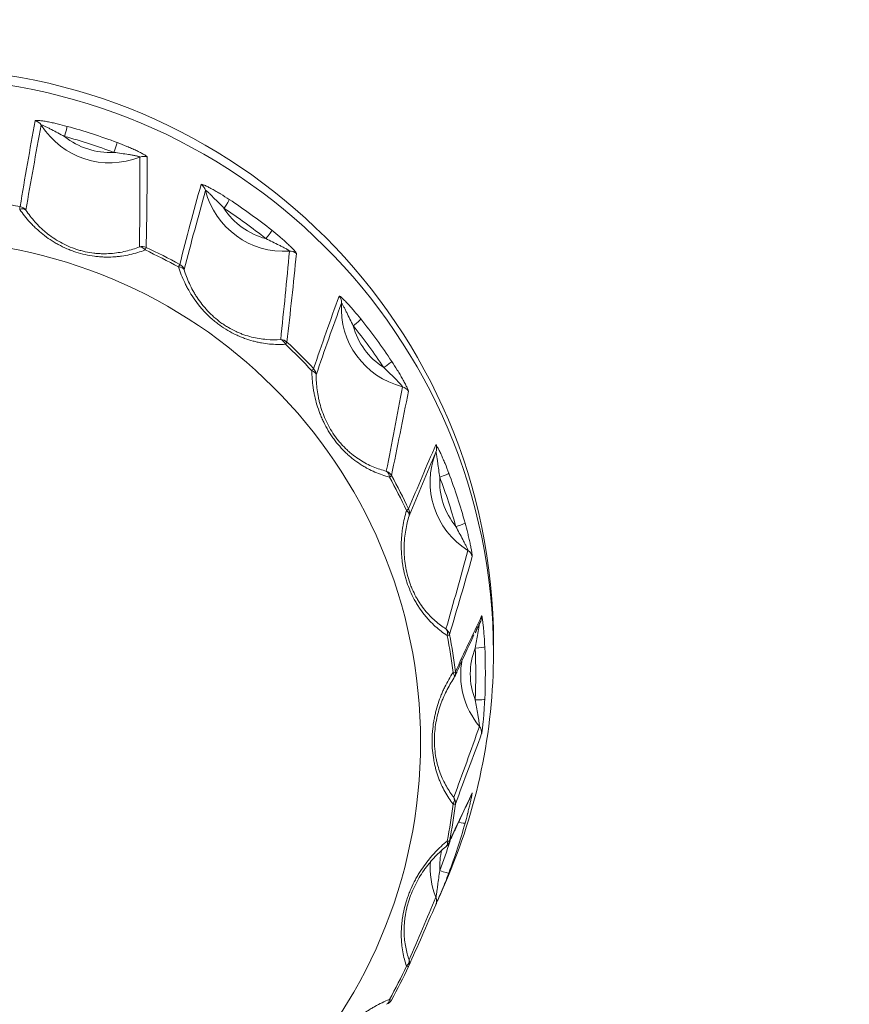
# Model space of a CAD drawing. Units: millimetres. Extents: x -150 to 368, y 59 to 282.
# Drawn here: x 131 to 135, y 128 to 133 of the extents above; entities that cross this region are included whole.
import ezdxf

# ---------------------------------------------------------------- set-up
doc = ezdxf.new("R2010")
doc.units = ezdxf.units.MM
doc.layers.add('1', color=7, linetype='Continuous', true_color=0xffffff)

msp = doc.modelspace()

# ---------------------------------------------------------------- linework, layer by layer
at = {"layer": '1', "color": 80, "linetype": 'Continuous', "lineweight": 18}
for p, q in [((133.06416, 129.39604), (133.06472, 129.39719)), ((132.93192, 129.12848), (132.93287, 129.1292)), ((132.88951, 128.85109), (132.92945, 128.94249))]:
    msp.add_line(p, q, dxfattribs=at)
for centre, start, end in [((132.93144, 130.03187), 326.26951, 335.17887), ((132.90132, 129.16798), 309.13402, 334.84758), ((132.60469, 128.35566), 291.77245, 330.91793)]:
    msp.add_arc(centre, 0.05, start, end, dxfattribs=at)
for centre, major_axis, start_param, end_param in [((130.1796, 130.18623), (3, 0), 0, 3.1342295), ((130.17879, 130.13537), (-3, 0), 3.1415928, 6.2831853), ((131.18309, 133.10139), (-0.42034, 0), 0.5608753, 1.9523988), ((132.08909, 132.64152), (-0.42034, 0), 0.2467161, 1.6382395), ((132.80809, 131.92525), (-0.42034, 0), 6.2157421, 7.6072656), ((130.17879, 130.03063), (-2.95803, 0), 3.7236172, 3.8162051), ((133.26972, 131.02271), (-0.42034, 0), 5.9015828, 7.2931063), ((130.17879, 130.03063), (-2.95803, 0), 3.409458, 3.5020459), ((130.1796, 130.20257), (3, 0), 6.2598197, 6.2804365), ((130.17879, 130.03063), (-2.95803, 0), 3.0952987, 3.1878866), ((130.1796, 130.18623), (3, 0), 6.2586416, 6.2831853), ((130.17879, 130.13537), (-3, 0), 2.7310258, 3.1415928), ((133.42879, 130.02222), (-0.42034, 0), 6.0907848, 6.9789471), ((130.17879, 129.6945), (-2.82336, 0), 2.9497918, 3.0192342), ((130.17879, 130.03063), (-2.95803, 0), 2.7811394, 2.8737273), ((133.26972, 129.02174), (-0.42034, 0), 6.2074765, 6.6647878), ((130.17879, 129.6945), (-2.82336, 0), 2.6356326, 2.7050749)]:
    msp.add_ellipse(centre, major_axis=major_axis, ratio=0.996195, start_param=start_param, end_param=end_param, dxfattribs=at)
at = {"layer": '1', "color": 51, "linetype": 'Continuous', "lineweight": 13}
for centre, major_axis, ratio, start_param, end_param in [((130.78484, 132.85233), (0.04918, -0.00904), 0.992773, 0.742048, 1.541263), ((130.94847, 132.82447), (-0.01319, -0.04823), 0.023068, 1.486627, 3.0225167), ((130.17879, 130.03063), (-2.95803, 0), 0.996195, 4.3519358, 4.4445237), ((131.18309, 133.1056), (0.37037, 0), 0.996195, 4.0263541, 4.7701054), ((130.17879, 130.02643), (2.90806, 0), 0.996195, 1.2103431, 1.302931), ((131.20445, 132.74161), (0.01758, 0.04681), 0.03074, 4.6307048, 6.1665945), ((131.35824, 132.66673), (0.05, -0.00028), 0.992178, 1.1584383, 1.9576533), ((131.63302, 132.52725), (0.04821, -0.01327), 0.99349, 0.5143059, 1.3135209), ((131.7774, 132.4508), (-0.02741, -0.04182), 0.047911, 1.4978423, 3.033732), ((130.17879, 130.03063), (-2.95803, 0), 0.996195, 4.0377765, 4.1303644), ((130.17879, 129.6945), (-2.82336, 0), 0.996195, 4.5205882, 4.5900305), ((130.70747, 132.40682), (-0.0095, -0.04909), 0.016614, 2.3430755, 3.021012), ((130.70747, 132.40682), (-0.04141, -0.02802), 0.560459, 3.2481777, 4.1863714), ((130.70747, 132.40682), (0.04934, -0.00812), 0.992735, 0.8215795, 1.5410745), ((132.08909, 132.64573), (0.37037, 0), 0.996195, 3.7121948, 4.4559461), ((130.17879, 130.02643), (2.90806, 0), 0.996195, 0.8961839, 0.9887717), ((131.99515, 132.29319), (0.03116, 0.03911), 0.054437, 4.6441708, 6.1800606), ((131.35134, 132.19842), (-0.04999, 0.00115), 0.992262, 4.2989407, 5.0184358), ((131.35134, 132.19842), (0.01825, -0.04655), 0.594796, 2.0555825, 2.9937762), ((131.35134, 132.19842), (-0.02107, -0.04534), 0.036848, 2.3496303, 3.0275668), ((130.17879, 129.6945), (-2.82336, 0), 0.996195, 4.2064289, 4.2758713), ((130.17879, 129.6918), (2.81121, 0), 0.996195, 1.0648363, 1.1342786), ((132.12078, 132.17422), (0.04975, -0.00501), 0.992358, 0.9385902, 1.7378053), ((131.5229, 132.11133), (-0.02416, -0.04377), 0.04224, 2.3523713, 3.0303078), ((131.5229, 132.11133), (-0.04779, -0.0147), 0.550665, 3.218598, 4.1567917), ((131.5229, 132.11133), (0.04844, -0.01238), 0.993396, 0.5940126, 1.3135076), ((132.33885, 131.95698), (0.04704, -0.01695), 0.994402, 0.2770104, 1.0762254), ((132.44984, 131.84024), (-0.03899, -0.0313), 0.068064, 1.5162057, 3.0520954), ((130.17879, 130.02643), (2.90806, 0), 0.996195, 0.5820246, 0.6746125), ((132.80809, 131.92946), (0.37037, 0), 0.996195, 3.3980355, 4.1417868), ((132.07061, 131.71491), (0.00326, -0.04989), 0.615978, 2.0481249, 2.9863186), ((132.07061, 131.71491), (-0.04966, 0.00581), 0.992497, 4.0777216, 4.7972166), ((132.07061, 131.71491), (-0.03404, -0.03663), 0.059452, 2.3648626, 3.042799), ((130.17879, 129.6918), (2.81121, 0), 0.996195, 0.750677, 0.8201193), ((130.17879, 129.6945), (-2.82336, 0), 0.996195, 3.8922696, 3.961712), ((132.60804, 131.62331), (0.04172, 0.02756), 0.072806, 4.6643321, 6.2002218), ((132.20676, 131.57928), (-0.0365, -0.03418), 0.063731, 2.3691413, 3.0470778), ((132.20676, 131.57928), (-0.05, -0.00015), 0.547243, 3.186343, 4.1245367), ((132.20676, 131.57928), (0.04733, -0.01612), 0.994264, 0.3576681, 1.0771632), ((132.69323, 131.47108), (0.04908, -0.00956), 0.992844, 0.7159206, 1.5151356), ((132.83324, 131.19734), (0.04591, -0.01981), 0.995419, 0.0243624, 0.8235774), ((132.60469, 131.03366), (-0.01236, -0.04845), 0.637139, 2.0513503, 2.989544), ((132.60469, 131.03366), (-0.04894, 0.01025), 0.993027, 3.853115, 4.57261), ((132.89997, 131.05255), (-0.04676, -0.01769), 0.081555, 1.539949, 3.0758387), ((132.60469, 131.03366), (-0.0437, -0.0243), 0.076236, 2.3863739, 3.0643103), ((130.17879, 129.6918), (2.81121, 0), 0.996195, 0.4365177, 0.5059601), ((130.17879, 129.6945), (-2.82336, 0), 0.996195, 3.5781104, 3.6475527), ((133.26972, 131.02691), (0.37037, 0), 0.996195, 3.0838763, 3.8276276), ((130.17879, 130.02643), (2.90806, 0), 0.996195, 0.2678653, 0.3604532), ((132.69211, 130.86274), (-0.04528, -0.02121), 0.078983, 2.3917775, 3.0697139), ((132.69211, 130.86274), (-0.04788, 0.0144), 0.550527, 3.1540603, 4.0922539), ((132.69211, 130.86274), (0.04621, -0.0191), 0.995253, 0.1071539, 0.8266489), ((132.98314, 130.79754), (0.0482, 0.01328), 0.084048, 4.6892372, 6.2251269), ((133.01955, 130.62612), (0.04808, -0.01373), 0.993588, 0.4872988, 1.2865138), ((133.06779, 130.32268), (0.04514, -0.0215), 0.996442, 0.0001835, 0.5466048), ((132.90132, 130.22133), (-0.02707, -0.04204), 0.656206, 2.0656316, 3.0038252), ((132.90132, 130.22133), (-0.04792, 0.01428), 0.993798, 3.6218224, 4.3413174), ((132.90132, 130.22133), (-0.04908, -0.00957), 0.085558, 2.4120735, 3.0900099), ((130.17879, 129.6918), (2.81121, 0), 0.996195, 0.1223585, 0.1918008), ((130.17879, 129.6945), (-2.82336, 0), 0.996195, 3.2639511, 3.3333935), ((133.42879, 130.02643), (0.37037, 0), 0.996195, 2.769717, 3.5134683), ((133.08373, 130.16485), (-0.04995, -0.00232), 0.087062, 1.5667476, 3.1026373), ((130.17879, 130.02643), (2.90806, 0), 0.996195, 6.2368914, 6.3294792), ((132.93144, 130.03187), (-0.04962, -0.00613), 0.086504, 2.4180717, 3.0960082), ((132.93144, 130.03187), (0.04538, -0.02099), 0.996267, 0.000009, 0.5537571), ((132.93144, 130.03187), (-0.04158, 0.02776), 0.560196, 3.1243986, 4.0625923), ((133.08373, 129.89672), (0.04995, -0.00232), 0.087062, 4.7164377, 6.2523274), ((133.06779, 129.72207), (0.0469, -0.01733), 0.994517, 0.2485619, 1.0477769), ((132.93144, 129.35744), (-0.03921, -0.03103), 0.671314, 2.090126, 3.0283196), ((132.93144, 129.35744), (-0.04677, 0.01768), 0.994737, 3.3793854, 4.0988804), ((133.01955, 129.41862), (0.04518, -0.02143), 0.997371, 6.2829093, 6.5142267), ((130.17879, 129.6918), (2.81121, 0), 0.996195, 6.0913845, 6.1608269), ((132.93144, 129.35744), (-0.04962, 0.00613), 0.086504, 2.4394275, 3.1173639), ((132.98314, 129.26403), (-0.0482, 0.01328), 0.084048, 1.9111123, 3.1298379), ((130.17879, 130.02643), (2.90806, 0), 0.996195, 5.9227321, 5.9787997), ((132.90132, 129.16798), (-0.03156, 0.03878), 0.575304, 3.1416074, 4.0380904), ((132.90132, 129.16798), (-0.04908, 0.00957), 0.085558, 2.4454258, 3.1233622), ((132.90132, 129.16798), (0.04526, -0.02125), 0.997205, 6.2831688, 6.5287614), ((133.26972, 129.02594), (0.37037, 0), 0.996195, 2.9018098, 3.199309), ((132.89997, 129.00902), (0.04676, -0.01769), 0.081555, 4.7432363, 6.279126), ((132.83324, 128.84741), (0.04579, -0.02007), 0.99554, 6.2768113, 7.0760263), ((130.17879, 129.6918), (2.81121, 0), 0.996195, 5.7772252, 5.8466676), ((132.69211, 128.52657), (-0.04723, -0.01642), 0.680983, 2.1225715, 3.0607652), ((132.69211, 128.52657), (-0.04528, 0.02121), 0.078983, 2.4657218, 3.1436582), ((132.69211, 128.52657), (-0.04574, 0.02018), 0.99575, 3.1192316, 3.8387266), ((132.60469, 128.35566), (-0.01855, 0.04643), 0.594371, 3.1416022, 4.0210514), ((132.60469, 128.35566), (-0.0437, 0.0243), 0.076236, 2.4711254, 3.1490618)]:
    msp.add_ellipse(centre, major_axis=major_axis, ratio=ratio, start_param=start_param, end_param=end_param, dxfattribs=at)
at = {"layer": '1', "color": 80, "linetype": 'Continuous', "lineweight": 18}
msp.add_ellipse((130.17879, 129.67262), major_axis=(2.6209, 0), ratio=0.996195, dxfattribs=at)
at = {"layer": '1', "color": 51, "linetype": 'Continuous', "lineweight": 13}
for points, knots in [([(222.85379, 131.00701), (222.85378, 131.00701), (185.15563, 131.007), (185.15563, 131.00701), (185.15563, 131.00702), (185.15564, 134.3439), (185.15563, 134.3439), (185.15562, 134.3439), (185.00577, 134.34391), (185.00577, 134.34389), (185.00577, 134.34388), (185.00577, 124.2306), (185.00577, 124.23059), (185.00577, 124.17568), (184.96081, 124.13108), (184.90569, 124.13108), (184.90568, 124.13108), (133.4248, 124.13108), (133.42478, 124.13108), (131.7491, 124.13108), (131.74908, 124.13108), (94.37031, 124.13108), (94.3703, 124.13108), (94.31518, 124.13108), (94.27021, 124.17568), (94.27021, 124.23059), (94.27021, 124.2306), (94.27022, 134.3439), (94.27021, 134.3439), (94.2702, 134.3439), (94.12036, 134.34391), (94.12036, 134.34389), (94.12036, 134.34388), (94.12037, 126.53353), (94.12036, 126.53353), (94.12035, 126.53353), (75.30466, 126.53353), (75.30464, 126.53353), (56.5082, 126.53354), (56.5082, 126.53353), (56.50821, 126.53352), (56.50819, 126.3841), (56.50821, 126.3841), (56.50822, 126.3841), (75.30464, 126.3841), (75.30466, 126.3841), (94.12036, 126.38411), (94.12036, 126.3841)], [0, 0, 0, 0, 0.0588235, 0.0588235, 0.0588235, 0.1176471, 0.1176471, 0.1176471, 0.1764706, 0.1764706, 0.1764706, 0.2352941, 0.2352941, 0.2352941, 0.2941176, 0.2941176, 0.2941176, 0.3529412, 0.3529412, 0.4117647, 0.4117647, 0.4705882, 0.4705882, 0.4705882, 0.5294118, 0.5294118, 0.5294118, 0.5882353, 0.5882353, 0.5882353, 0.6470588, 0.6470588, 0.6470588, 0.7058824, 0.7058824, 0.7058824, 0.7647059, 0.7647059, 0.8235294, 0.8235294, 0.8235294, 0.8823529, 0.8823529, 0.8823529, 0.9411765, 0.9411765, 1, 1, 1, 1]), ([(130.9617, 132.87232), (130.9443, 132.87708), (130.92697, 132.88155), (130.90122, 132.88766), (130.89269, 132.88959), (130.87998, 132.8923), (130.87575, 132.89317), (130.86735, 132.89485), (130.86315, 132.89565), (130.85082, 132.89792), (130.84293, 132.89923), (130.82802, 132.90136), (130.82123, 132.90215), (130.81236, 132.90285), (130.8096, 132.903), (130.80477, 132.9031), (130.80268, 132.90306), (130.7992, 132.90278), (130.79781, 132.90253), (130.7959, 132.90184), (130.79537, 132.9014), (130.79527, 132.90086)], [0, 0, 0, 0, 0.25, 0.25, 0.375, 0.375, 0.4375, 0.4375, 0.5, 0.5, 0.625, 0.625, 0.75, 0.75, 0.8125, 0.8125, 0.875, 0.875, 0.9375, 0.9375, 1, 1, 1, 1]), ([(130.82715, 132.87866), (130.82718, 132.87887), (130.82735, 132.879), (130.82797, 132.87911), (130.82842, 132.87909), (130.83013, 132.87881), (130.83174, 132.87834), (130.83551, 132.87702), (130.83765, 132.87618), (130.84228, 132.87424), (130.84475, 132.87315), (130.84982, 132.87084), (130.85243, 132.86961), (130.85776, 132.86703), (130.8605, 132.86569), (130.86876, 132.86157), (130.87432, 132.85872), (130.89109, 132.85001), (130.90242, 132.84399), (130.92531, 132.83196), (130.93685, 132.82596), (130.94847, 132.82011)], [0, 0, 0, 0, 0.03125, 0.03125, 0.0625, 0.0625, 0.125, 0.125, 0.1875, 0.1875, 0.25, 0.25, 0.3125, 0.3125, 0.375, 0.375, 0.5, 0.5, 0.75, 0.75, 1, 1, 1, 1]), ([(131.37853, 132.71207), (131.37853, 132.71264), (131.37812, 132.71338), (131.37655, 132.71518), (131.37538, 132.71625), (131.3723, 132.71866), (131.37043, 132.71998), (131.36611, 132.72283), (131.36363, 132.72437), (131.35552, 132.72918), (131.34929, 132.7326), (131.33901, 132.73793), (131.33542, 132.73975), (131.32811, 132.74335), (131.32438, 132.74516), (131.31296, 132.75057), (131.30506, 132.75416), (131.28881, 132.76132), (131.28059, 132.76483), (131.25578, 132.77512), (131.239, 132.78169), (131.22208, 132.78804)], [0, 0, 0, 0, 0.0625, 0.0625, 0.125, 0.125, 0.1875, 0.1875, 0.25, 0.25, 0.375, 0.375, 0.4375, 0.4375, 0.5, 0.5, 0.625, 0.625, 0.75, 0.75, 1, 1, 1, 1]), ([(131.20445, 132.73726), (131.21727, 132.73518), (131.23009, 132.73329), (131.25563, 132.72961), (131.26836, 132.72784), (131.28725, 132.72501), (131.29351, 132.72403), (131.30282, 132.72248), (131.30591, 132.72194), (131.31194, 132.72084), (131.31488, 132.72028), (131.32059, 132.71912), (131.32333, 132.71853), (131.32842, 132.71732), (131.33081, 132.7167), (131.3339, 132.71578), (131.33484, 132.71547), (131.33651, 132.71487), (131.33725, 132.71457), (131.33844, 132.71401), (131.33889, 132.71374), (131.3395, 132.71323), (131.33965, 132.71299), (131.33963, 132.71278)], [0, 0, 0, 0, 0.25, 0.25, 0.5, 0.5, 0.625, 0.625, 0.6875, 0.6875, 0.75, 0.75, 0.8125, 0.8125, 0.875, 0.875, 0.90625, 0.90625, 0.9375, 0.9375, 0.96875, 0.96875, 1, 1, 1, 1]), ([(131.80486, 132.49223), (131.7898, 132.50211), (131.77472, 132.5117), (131.75222, 132.52541), (131.74475, 132.52987), (131.73359, 132.53634), (131.72987, 132.53847), (131.72248, 132.54264), (131.71878, 132.54469), (131.70789, 132.55062), (131.7009, 132.55427), (131.68767, 132.56085), (131.68161, 132.56367), (131.67366, 132.56702), (131.67119, 132.56799), (131.66683, 132.56955), (131.66494, 132.57013), (131.66177, 132.5709), (131.66049, 132.57107), (131.65871, 132.57097), (131.65818, 132.5707), (131.65804, 132.57019)], [0, 0, 0, 0, 0.25, 0.25, 0.375, 0.375, 0.4375, 0.4375, 0.5, 0.5, 0.625, 0.625, 0.75, 0.75, 0.8125, 0.8125, 0.875, 0.875, 0.9375, 0.9375, 1, 1, 1, 1]), ([(131.68148, 132.53926), (131.68152, 132.53946), (131.68168, 132.53954), (131.68222, 132.53947), (131.6826, 132.53932), (131.68401, 132.53855), (131.68532, 132.53762), (131.68836, 132.53522), (131.69007, 132.53377), (131.69376, 132.53052), (131.69573, 132.52873), (131.69974, 132.52498), (131.7018, 132.52301), (131.70601, 132.51894), (131.70817, 132.51682), (131.71467, 132.51037), (131.71902, 132.50596), (131.73218, 132.49252), (131.74105, 132.48332), (131.75904, 132.46484), (131.76816, 132.45557), (131.7774, 132.44644)], [0, 0, 0, 0, 0.03125, 0.03125, 0.0625, 0.0625, 0.125, 0.125, 0.1875, 0.1875, 0.25, 0.25, 0.3125, 0.3125, 0.375, 0.375, 0.5, 0.5, 0.75, 0.75, 1, 1, 1, 1]), ([(131.36733, 132.22971), (131.34203, 132.22), (131.31557, 132.21189), (131.27368, 132.20262), (131.25934, 132.20002), (131.23719, 132.19695), (131.22971, 132.19607), (131.21467, 132.19462), (131.20709, 132.19405), (131.18417, 132.19283), (131.16866, 132.19265), (131.14498, 132.19345), (131.13702, 132.19389), (131.12095, 132.19516), (131.11283, 132.19599), (131.07206, 132.20111), (131.03969, 132.20823), (130.99956, 132.22119), (130.99153, 132.22399), (130.97572, 132.22994), (130.95236, 132.23936), (130.93, 132.25026), (130.90826, 132.26207), (130.90113, 132.26616), (130.88705, 132.27465), (130.88013, 132.27904), (130.85995, 132.29246), (130.84716, 132.3018), (130.82275, 132.32118), (130.81113, 132.33122), (130.79448, 132.34676), (130.78906, 132.35202), (130.77848, 132.36269), (130.77331, 132.3681), (130.74827, 132.39535), (130.73054, 132.41785), (130.71468, 132.44097)], [0, 0, 0, 0, 0.125, 0.125, 0.1875, 0.1875, 0.21875, 0.21875, 0.25, 0.25, 0.3125, 0.3125, 0.34375, 0.34375, 0.375, 0.375, 0.5, 0.5, 0.53125, 0.53125, 0.5625, 0.625, 0.625, 0.65625, 0.65625, 0.6875, 0.6875, 0.75, 0.75, 0.8125, 0.8125, 0.84375, 0.84375, 0.875, 0.875, 1, 1, 1, 1]), ([(130.74697, 132.43716), (130.76089, 132.41634), (130.77643, 132.39604), (130.8028, 132.36648), (130.8121, 132.35677), (130.82696, 132.34247), (130.83207, 132.33773), (130.84257, 132.3284), (130.84795, 132.32382), (130.86445, 132.31033), (130.87598, 132.30168), (130.90019, 132.28515), (130.91288, 132.27727), (130.95298, 132.25496), (130.98113, 132.24259), (131.01827, 132.23055), (131.02579, 132.22832), (131.04074, 132.22429), (131.06317, 132.21884), (131.08555, 132.21513), (131.1079, 132.21252), (131.11538, 132.21183), (131.13013, 132.21082), (131.13742, 132.21049), (131.15903, 132.21002), (131.17311, 132.21038), (131.20072, 132.21225), (131.21424, 132.21378), (131.2408, 132.21787), (131.2537, 132.22042), (131.29125, 132.22936), (131.31486, 132.23702), (131.33736, 132.24606)], [0, 0, 0, 0, 0.125, 0.125, 0.1875, 0.1875, 0.21875, 0.21875, 0.25, 0.25, 0.3125, 0.3125, 0.375, 0.375, 0.5, 0.5, 0.53125, 0.53125, 0.5625, 0.625, 0.625, 0.65625, 0.65625, 0.6875, 0.6875, 0.75, 0.75, 0.8125, 0.8125, 0.875, 0.875, 1, 1, 1, 1]), ([(131.99515, 132.28884), (132.00669, 132.28292), (132.0183, 132.27717), (132.0415, 132.26581), (132.05308, 132.26019), (132.07027, 132.25167), (132.07596, 132.24881), (132.08441, 132.24445), (132.08722, 132.24299), (132.09268, 132.24008), (132.09534, 132.23863), (132.1005, 132.23575), (132.10297, 132.23434), (132.10754, 132.23161), (132.10969, 132.23027), (132.11244, 132.22843), (132.11328, 132.22784), (132.11476, 132.22674), (132.11541, 132.22622), (132.11645, 132.22531), (132.11684, 132.2249), (132.11734, 132.22422), (132.11745, 132.22394), (132.11741, 132.22374)], [0, 0, 0, 0, 0.25, 0.25, 0.5, 0.5, 0.625, 0.625, 0.6875, 0.6875, 0.75, 0.75, 0.8125, 0.8125, 0.875, 0.875, 0.90625, 0.90625, 0.9375, 0.9375, 0.96875, 0.96875, 1, 1, 1, 1]), ([(132.15419, 132.21109), (132.15425, 132.21165), (132.15397, 132.2125), (132.1528, 132.21473), (132.15189, 132.21612), (132.14948, 132.2194), (132.14801, 132.22125), (132.14457, 132.22533), (132.1426, 132.22757), (132.13609, 132.23469), (132.13107, 132.23988), (132.12274, 132.24815), (132.11983, 132.25099), (132.11389, 132.25669), (132.11084, 132.25956), (132.10152, 132.26824), (132.09505, 132.27411), (132.0817, 132.28594), (132.07492, 132.29181), (132.05442, 132.30925), (132.04048, 132.32067), (132.02636, 132.33192)], [0, 0, 0, 0, 0.0625, 0.0625, 0.125, 0.125, 0.1875, 0.1875, 0.25, 0.25, 0.375, 0.375, 0.4375, 0.4375, 0.5, 0.5, 0.625, 0.625, 0.75, 0.75, 1, 1, 1, 1]), ([(132.09641, 131.73962), (132.0699, 131.73808), (132.04274, 131.73843), (132.00075, 131.74239), (131.98654, 131.74429), (131.96485, 131.74814), (131.95756, 131.74959), (131.94301, 131.75282), (131.93572, 131.75459), (131.91383, 131.76044), (131.89919, 131.76502), (131.87714, 131.77303), (131.86977, 131.77589), (131.85502, 131.78203), (131.8476, 131.7853), (131.81068, 131.80268), (131.78222, 131.8194), (131.74807, 131.84408), (131.74129, 131.84922), (131.72808, 131.85975), (131.70872, 131.87591), (131.69071, 131.89317), (131.67356, 131.91112), (131.66798, 131.91722), (131.6571, 131.92965), (131.65181, 131.93596), (131.63655, 131.95497), (131.62712, 131.96782), (131.60954, 131.99383), (131.6014, 132.00698), (131.59007, 132.02694), (131.58643, 132.03362), (131.57945, 132.04707), (131.5761, 132.05383), (131.56012, 132.08754), (131.54971, 132.11448), (131.54123, 132.14144)], [0, 0, 0, 0, 0.125, 0.125, 0.1875, 0.1875, 0.21875, 0.21875, 0.25, 0.25, 0.3125, 0.3125, 0.34375, 0.34375, 0.375, 0.375, 0.5, 0.5, 0.53125, 0.53125, 0.5625, 0.625, 0.625, 0.65625, 0.65625, 0.6875, 0.6875, 0.75, 0.75, 0.8125, 0.8125, 0.84375, 0.84375, 0.875, 0.875, 1, 1, 1, 1]), ([(131.56993, 132.12801), (131.57725, 132.10385), (131.58625, 132.07967), (131.60288, 132.04332), (131.60894, 132.03119), (131.61896, 132.01297), (131.62246, 132.00687), (131.62976, 131.99473), (131.63355, 131.98871), (131.64535, 131.97075), (131.65379, 131.95895), (131.67199, 131.93573), (131.68175, 131.9243), (131.71329, 131.89069), (131.73634, 131.87024), (131.76793, 131.84736), (131.77438, 131.84293), (131.78733, 131.83449), (131.8069, 131.82242), (131.82691, 131.81202), (131.8472, 131.80267), (131.85404, 131.79973), (131.86762, 131.79424), (131.87438, 131.7917), (131.89456, 131.78464), (131.90789, 131.78067), (131.93436, 131.77401), (131.94749, 131.77133), (131.97358, 131.76712), (131.98641, 131.76561), (132.02417, 131.76267), (132.04848, 131.76277), (132.07214, 131.76452)], [0, 0, 0, 0, 0.125, 0.125, 0.1875, 0.1875, 0.21875, 0.21875, 0.25, 0.25, 0.3125, 0.3125, 0.375, 0.375, 0.5, 0.5, 0.53125, 0.53125, 0.5625, 0.625, 0.625, 0.65625, 0.65625, 0.6875, 0.6875, 0.75, 0.75, 0.8125, 0.8125, 0.875, 0.875, 1, 1, 1, 1]), ([(132.48886, 131.87118), (132.47759, 131.88521), (132.46625, 131.89897), (132.4492, 131.91892), (132.44352, 131.92545), (132.435, 131.93504), (132.43216, 131.93819), (132.4265, 131.94442), (132.42366, 131.94751), (132.41528, 131.95647), (132.40988, 131.96208), (132.39961, 131.97237), (132.39488, 131.97689), (132.38864, 131.98248), (132.38669, 131.98415), (132.38323, 131.98694), (132.38172, 131.98806), (132.37917, 131.98973), (132.37813, 131.99027), (132.37664, 131.99068), (132.37618, 131.99057), (132.37601, 131.99011)], [0, 0, 0, 0, 0.25, 0.25, 0.375, 0.375, 0.4375, 0.4375, 0.5, 0.5, 0.625, 0.625, 0.75, 0.75, 0.8125, 0.8125, 0.875, 0.875, 0.9375, 0.9375, 1, 1, 1, 1]), ([(132.38871, 131.95347), (132.38877, 131.95366), (132.3889, 131.95369), (132.3893, 131.95347), (132.38957, 131.95322), (132.39055, 131.95207), (132.39143, 131.9508), (132.39344, 131.9476), (132.39456, 131.94571), (132.39695, 131.9415), (132.39822, 131.93919), (132.40078, 131.93441), (132.4021, 131.93191), (132.40477, 131.92675), (132.40613, 131.92407), (132.41023, 131.91596), (132.41296, 131.91042), (132.42121, 131.89361), (132.42676, 131.88213), (132.4381, 131.85902), (132.44388, 131.84741), (132.44984, 131.83588)], [0, 0, 0, 0, 0.03125, 0.03125, 0.0625, 0.0625, 0.125, 0.125, 0.1875, 0.1875, 0.25, 0.25, 0.3125, 0.3125, 0.375, 0.375, 0.5, 0.5, 0.75, 0.75, 1, 1, 1, 1]), ([(132.73649, 131.49585), (132.73659, 131.49639), (132.73647, 131.4973), (132.73581, 131.49982), (132.73526, 131.50144), (132.73376, 131.50533), (132.73282, 131.50757), (132.73062, 131.51253), (132.72933, 131.51528), (132.72508, 131.5241), (132.72175, 131.53061), (132.71619, 131.54107), (132.71424, 131.54468), (132.71024, 131.55195), (132.70819, 131.55562), (132.70187, 131.56677), (132.69746, 131.57435), (132.68832, 131.58973), (132.68365, 131.59741), (132.66946, 131.62032), (132.65972, 131.63548), (132.64978, 131.65052)], [0, 0, 0, 0, 0.0625, 0.0625, 0.125, 0.125, 0.1875, 0.1875, 0.25, 0.25, 0.375, 0.375, 0.4375, 0.4375, 0.5, 0.5, 0.625, 0.625, 0.75, 0.75, 1, 1, 1, 1]), ([(132.63778, 131.04907), (132.61265, 131.05568), (132.58746, 131.06428), (132.54947, 131.08087), (132.53678, 131.08702), (132.51767, 131.0973), (132.5113, 131.10091), (132.49866, 131.10842), (132.49238, 131.11234), (132.47365, 131.12459), (132.46131, 131.13343), (132.44305, 131.1478), (132.437, 131.15278), (132.425, 131.16314), (132.41902, 131.16853), (132.38956, 131.19638), (132.36779, 131.22102), (132.34297, 131.255), (132.33811, 131.26199), (132.32878, 131.27607), (132.31532, 131.29741), (132.30343, 131.31939), (132.29253, 131.34177), (132.28906, 131.34929), (132.28244, 131.36448), (132.2793, 131.37212), (132.27046, 131.39494), (132.26531, 131.41009), (132.25629, 131.44029), (132.25242, 131.45534), (132.24751, 131.47786), (132.24601, 131.48535), (132.24331, 131.50032), (132.2421, 131.5078), (132.23675, 131.54488), (132.23469, 131.57379), (132.23442, 131.60213)], [0, 0, 0, 0, 0.125, 0.125, 0.1875, 0.1875, 0.21875, 0.21875, 0.25, 0.25, 0.3125, 0.3125, 0.34375, 0.34375, 0.375, 0.375, 0.5, 0.5, 0.53125, 0.53125, 0.5625, 0.625, 0.625, 0.65625, 0.65625, 0.6875, 0.6875, 0.75, 0.75, 0.8125, 0.8125, 0.84375, 0.84375, 0.875, 0.875, 1, 1, 1, 1]), ([(132.25671, 131.58065), (132.25673, 131.55533), (132.2583, 131.52949), (132.26356, 131.48969), (132.2658, 131.47625), (132.27, 131.45578), (132.27154, 131.44889), (132.27492, 131.43506), (132.27675, 131.42815), (132.28268, 131.4074), (132.28723, 131.39355), (132.29763, 131.36581), (132.3035, 131.35192), (132.3234, 131.31019), (132.33909, 131.28363), (132.36204, 131.25214), (132.36679, 131.24594), (132.37646, 131.23394), (132.39126, 131.21644), (132.40695, 131.20041), (132.42318, 131.1853), (132.42871, 131.1804), (132.4398, 131.17103), (132.44536, 131.16655), (132.46214, 131.15365), (132.47342, 131.1458), (132.49615, 131.13138), (132.5076, 131.12481), (132.53067, 131.11285), (132.54218, 131.1075), (132.57646, 131.09319), (132.59909, 131.08588), (132.62159, 131.08035)], [0, 0, 0, 0, 0.125, 0.125, 0.1875, 0.1875, 0.21875, 0.21875, 0.25, 0.25, 0.3125, 0.3125, 0.375, 0.375, 0.5, 0.5, 0.53125, 0.53125, 0.5625, 0.625, 0.625, 0.65625, 0.65625, 0.6875, 0.6875, 0.75, 0.75, 0.8125, 0.8125, 0.875, 0.875, 1, 1, 1, 1]), ([(132.60804, 131.61895), (132.61719, 131.60977), (132.62645, 131.60073), (132.64502, 131.58278), (132.65434, 131.57387), (132.66814, 131.56045), (132.67271, 131.55597), (132.67947, 131.54922), (132.68171, 131.54695), (132.68607, 131.5425), (132.6882, 131.54029), (132.6923, 131.53595), (132.69425, 131.53384), (132.69787, 131.52982), (132.69955, 131.52788), (132.7017, 131.52526), (132.70235, 131.52444), (132.7035, 131.52293), (132.704, 131.52223), (132.70478, 131.52102), (132.70507, 131.52051), (132.70543, 131.5197), (132.70549, 131.51939), (132.70544, 131.5192)], [0, 0, 0, 0, 0.25, 0.25, 0.5, 0.5, 0.625, 0.625, 0.6875, 0.6875, 0.75, 0.75, 0.8125, 0.8125, 0.875, 0.875, 0.90625, 0.90625, 0.9375, 0.9375, 0.96875, 0.96875, 1, 1, 1, 1]), ([(132.94673, 131.06996), (132.94037, 131.08677), (132.93386, 131.10335), (132.92394, 131.12755), (132.9206, 131.13551), (132.91556, 131.14723), (132.91388, 131.1511), (132.9105, 131.15876), (132.90879, 131.16256), (132.90375, 131.17364), (132.90047, 131.18063), (132.89416, 131.19353), (132.89122, 131.19926), (132.8873, 131.20645), (132.88606, 131.20863), (132.88385, 131.21231), (132.88287, 131.21382), (132.88119, 131.21616), (132.88048, 131.21698), (132.87944, 131.21779), (132.87908, 131.2178), (132.87891, 131.2174)], [0, 0, 0, 0, 0.25, 0.25, 0.375, 0.375, 0.4375, 0.4375, 0.5, 0.5, 0.625, 0.625, 0.75, 0.75, 0.8125, 0.8125, 0.875, 0.875, 0.9375, 0.9375, 1, 1, 1, 1]), ([(132.87962, 131.17865), (132.87969, 131.17881), (132.87978, 131.17881), (132.88001, 131.17849), (132.88014, 131.17817), (132.88059, 131.1768), (132.88096, 131.17533), (132.88174, 131.17169), (132.88216, 131.16956), (132.88301, 131.16483), (132.88345, 131.16226), (132.88432, 131.15693), (132.88476, 131.15416), (132.88563, 131.14844), (132.88607, 131.14548), (132.88736, 131.13651), (132.88821, 131.13041), (132.89074, 131.1119), (132.89242, 131.09928), (132.89599, 131.07382), (132.89788, 131.06099), (132.89997, 131.04819)], [0, 0, 0, 0, 0.03125, 0.03125, 0.0625, 0.0625, 0.125, 0.125, 0.1875, 0.1875, 0.25, 0.25, 0.3125, 0.3125, 0.375, 0.375, 0.5, 0.5, 0.75, 0.75, 1, 1, 1, 1]), ([(94.12036, 126.3841), (94.12036, 126.38409), (94.12036, 124.2306), (94.12036, 124.23059), (94.12036, 124.09333), (94.23249, 123.98179), (94.3703, 123.98179), (94.37031, 123.98179), (117.36455, 123.9818), (117.36455, 123.98179), (117.36455, 123.98178), (117.36454, 77.23931), (117.36455, 77.23931), (117.36456, 77.23931), (117.51454, 77.2393), (117.51454, 77.23931), (117.51454, 77.23932), (117.51453, 123.98179), (117.51454, 123.98179), (117.51455, 123.98179), (131.74908, 123.98179), (131.7491, 123.98179), (133.42478, 123.98179), (133.4248, 123.98179), (161.84211, 123.9818), (161.84211, 123.98179), (161.84211, 123.98178), (161.8421, 77.23931), (161.84211, 77.23931), (161.84212, 77.23931), (161.9921, 77.2393), (161.9921, 77.23931), (161.9921, 77.23932), (161.99209, 123.98179), (161.9921, 123.98179), (161.99211, 123.98179), (184.90568, 123.98179), (184.90569, 123.98179), (185.04347, 123.98179), (185.15563, 124.09333), (185.15563, 124.23059), (185.15563, 124.2306), (185.15562, 130.85759), (185.15563, 130.85759), (185.15564, 130.85759), (222.85378, 130.85758), (222.85378, 130.85759), (222.85378, 130.8576), (222.85378, 131.00697), (222.85378, 131.007)], [0, 0, 0, 0, 0.0588242, 0.0588242, 0.0588242, 0.1176484, 0.1176484, 0.1176484, 0.1764725, 0.1764725, 0.1764725, 0.2352967, 0.2352967, 0.2352967, 0.2941209, 0.2941209, 0.2941209, 0.3529451, 0.3529451, 0.3529451, 0.4117693, 0.4117693, 0.4705935, 0.4705935, 0.5294176, 0.5294176, 0.5294176, 0.5882418, 0.5882418, 0.5882418, 0.647066, 0.647066, 0.647066, 0.7058902, 0.7058902, 0.7058902, 0.7647144, 0.7647144, 0.7647144, 0.8235385, 0.8235385, 0.8235385, 0.8823627, 0.8823627, 0.8823627, 0.9411869, 0.9411869, 0.9411869, 1, 1, 1, 1]), ([(132.93845, 130.22566), (132.91716, 130.23959), (132.89639, 130.25545), (132.86614, 130.2828), (132.8562, 130.29252), (132.84155, 130.30813), (132.83672, 130.31351), (132.82723, 130.32451), (132.82257, 130.33015), (132.80883, 130.34753), (132.80001, 130.35971), (132.78732, 130.37896), (132.78318, 130.38555), (132.77511, 130.39907), (132.77115, 130.40603), (132.75203, 130.44155), (132.73908, 130.47167), (132.72602, 130.51163), (132.72356, 130.51976), (132.71903, 130.53603), (132.71279, 130.56048), (132.70818, 130.58507), (132.70459, 130.60973), (132.70357, 130.61797), (132.70186, 130.63447), (132.70117, 130.64272), (132.69962, 130.66717), (132.69925, 130.68319), (132.69967, 130.71475), (132.70046, 130.73028), (132.70245, 130.75326), (132.70324, 130.76087), (132.70508, 130.77598), (132.70613, 130.78348), (132.71194, 130.82049), (132.71841, 130.8487), (132.72639, 130.87582)], [0, 0, 0, 0, 0.125, 0.125, 0.1875, 0.1875, 0.21875, 0.21875, 0.25, 0.25, 0.3125, 0.3125, 0.34375, 0.34375, 0.375, 0.375, 0.5, 0.5, 0.53125, 0.53125, 0.5625, 0.625, 0.625, 0.65625, 0.65625, 0.6875, 0.6875, 0.75, 0.75, 0.8125, 0.8125, 0.84375, 0.84375, 0.875, 0.875, 1, 1, 1, 1]), ([(133.06842, 130.63636), (133.06856, 130.63686), (133.06861, 130.63778), (133.06852, 130.64042), (133.06839, 130.64215), (133.06794, 130.64635), (133.06763, 130.64878), (133.06686, 130.65421), (133.0664, 130.65724), (133.06481, 130.66698), (133.06351, 130.67422), (133.06126, 130.68591), (133.06046, 130.68996), (133.0588, 130.69812), (133.05793, 130.70225), (133.05525, 130.71482), (133.05333, 130.7234), (133.04928, 130.74086), (133.04718, 130.74961), (133.04069, 130.77578), (133.03612, 130.7932), (133.03133, 130.81057)], [0, 0, 0, 0, 0.0625, 0.0625, 0.125, 0.125, 0.1875, 0.1875, 0.25, 0.25, 0.375, 0.375, 0.4375, 0.4375, 0.5, 0.5, 0.625, 0.625, 0.75, 0.75, 1, 1, 1, 1]), ([(132.98314, 130.79319), (132.98899, 130.78164), (132.995, 130.77019), (133.00714, 130.74739), (133.01327, 130.73604), (133.02233, 130.71902), (133.02533, 130.71335), (133.02974, 130.70483), (133.0312, 130.70198), (133.03404, 130.69639), (133.03541, 130.69363), (133.03805, 130.68823), (133.03931, 130.68561), (133.04161, 130.68065), (133.04267, 130.67828), (133.04401, 130.67511), (133.04441, 130.67412), (133.0451, 130.67232), (133.0454, 130.67149), (133.04586, 130.67009), (133.04602, 130.66951), (133.04619, 130.66862), (133.0462, 130.66829), (133.04613, 130.66812)], [0, 0, 0, 0, 0.25, 0.25, 0.5, 0.5, 0.625, 0.625, 0.6875, 0.6875, 0.75, 0.75, 0.8125, 0.8125, 0.875, 0.875, 0.90625, 0.90625, 0.9375, 0.9375, 0.96875, 0.96875, 1, 1, 1, 1]), ([(133.13365, 130.167), (133.13282, 130.18495), (133.13179, 130.20271), (133.12996, 130.22877), (133.1293, 130.23736), (133.12823, 130.25005), (133.12786, 130.25425), (133.12709, 130.26256), (133.1267, 130.26669), (133.12548, 130.27876), (133.12464, 130.28639), (133.12291, 130.30056), (133.12206, 130.30689), (133.12083, 130.3149), (133.12043, 130.31733), (133.11967, 130.32148), (133.11932, 130.32321), (133.11867, 130.32591), (133.11838, 130.32688), (133.11787, 130.32794), (133.11766, 130.32804), (133.11749, 130.32769)], [0, 0, 0, 0, 0.25, 0.25, 0.375, 0.375, 0.4375, 0.4375, 0.5, 0.5, 0.625, 0.625, 0.75, 0.75, 0.8125, 0.8125, 0.875, 0.875, 0.9375, 0.9375, 1, 1, 1, 1]), ([(133.10615, 130.29062), (133.10622, 130.29076), (133.10627, 130.29074), (133.10629, 130.29038), (133.10628, 130.29004), (133.10616, 130.28862), (133.10597, 130.28712), (133.10545, 130.28344), (133.10512, 130.28129), (133.10436, 130.27655), (133.10394, 130.27398), (133.10303, 130.26866), (133.10254, 130.26589), (133.10153, 130.26019), (133.10099, 130.25725), (133.09936, 130.24833), (133.09823, 130.24228), (133.0948, 130.22391), (133.09244, 130.2114), (133.0879, 130.18609), (133.08572, 130.17331), (133.08373, 130.16049)], [0, 0, 0, 0, 0.03125, 0.03125, 0.0625, 0.0625, 0.125, 0.125, 0.1875, 0.1875, 0.25, 0.25, 0.3125, 0.3125, 0.375, 0.375, 0.5, 0.5, 0.75, 0.75, 1, 1, 1, 1]), ([(132.96898, 129.34999), (132.95361, 129.36971), (132.93931, 129.3911), (132.91975, 129.42631), (132.91354, 129.43858), (132.90478, 129.45789), (132.90195, 129.46447), (132.89655, 129.47782), (132.89396, 129.48461), (132.88657, 129.50532), (132.88212, 129.51959), (132.87625, 129.54177), (132.87443, 129.5493), (132.87107, 129.56463), (132.86953, 129.57245), (132.86262, 129.61207), (132.85976, 129.64469), (132.85973, 129.68672), (132.85991, 129.69521), (132.86061, 129.71209), (132.86221, 129.73727), (132.86533, 129.76209), (132.86941, 129.78667), (132.87094, 129.79483), (132.8743, 129.81107), (132.87613, 129.81914), (132.88202, 129.8429), (132.88647, 129.85828), (132.89629, 129.88822), (132.90166, 129.90279), (132.91035, 129.92408), (132.91335, 129.93109), (132.91956, 129.94493), (132.92277, 129.95176), (132.93916, 129.98526), (132.95354, 130.01019), (132.96898, 130.03362)], [0, 0, 0, 0, 0.125, 0.125, 0.1875, 0.1875, 0.21875, 0.21875, 0.25, 0.25, 0.3125, 0.3125, 0.34375, 0.34375, 0.375, 0.375, 0.5, 0.5, 0.53125, 0.53125, 0.5625, 0.625, 0.625, 0.65625, 0.65625, 0.6875, 0.6875, 0.75, 0.75, 0.8125, 0.8125, 0.84375, 0.84375, 0.875, 0.875, 1, 1, 1, 1]), ([(133.08373, 129.89236), (133.08572, 129.87958), (133.08789, 129.86684), (133.0924, 129.84141), (133.09474, 129.82873), (133.09818, 129.80973), (133.09931, 129.80341), (133.10095, 129.79393), (133.10148, 129.79077), (133.10251, 129.78457), (133.103, 129.78152), (133.10393, 129.77555), (133.10435, 129.77267), (133.10511, 129.76723), (133.10545, 129.76463), (133.10584, 129.76119), (133.10595, 129.76013), (133.10613, 129.75818), (133.1062, 129.7573), (133.10628, 129.75582), (133.10629, 129.75521), (133.10627, 129.75429), (133.10622, 129.75397), (133.10615, 129.75382)], [0, 0, 0, 0, 0.25, 0.25, 0.5, 0.5, 0.625, 0.625, 0.6875, 0.6875, 0.75, 0.75, 0.8125, 0.8125, 0.875, 0.875, 0.90625, 0.90625, 0.9375, 0.9375, 0.96875, 0.96875, 1, 1, 1, 1]), ([(133.11749, 129.71675), (133.11766, 129.7172), (133.11787, 129.71808), (133.11837, 129.72066), (133.11866, 129.72236), (133.11931, 129.72653), (133.11966, 129.72895), (133.12041, 129.73439), (133.12081, 129.73743), (133.12204, 129.74723), (133.12289, 129.75453), (133.12417, 129.76638), (133.1246, 129.77049), (133.12544, 129.77877), (133.12585, 129.78299), (133.12705, 129.79579), (133.12782, 129.80455), (133.12927, 129.82242), (133.12994, 129.83139), (133.13179, 129.8583), (133.13281, 129.87627), (133.13365, 129.89426)], [0, 0, 0, 0, 0.0625, 0.0625, 0.125, 0.125, 0.1875, 0.1875, 0.25, 0.25, 0.375, 0.375, 0.4375, 0.4375, 0.5, 0.5, 0.625, 0.625, 0.75, 0.75, 1, 1, 1, 1]), ([(133.04456, 129.30058), (133.04469, 129.30109), (133.04482, 129.30161), (133.0471, 129.31057), (133.04918, 129.31893), (133.05218, 129.33131), (133.05317, 129.33541), (133.05509, 129.34354), (133.05604, 129.34759), (133.05877, 129.35942), (133.06044, 129.36692), (133.06347, 129.38088), (133.06478, 129.38714), (133.06637, 129.39509), (133.06685, 129.39751), (133.06762, 129.40165), (133.06793, 129.40339), (133.06838, 129.40612), (133.06852, 129.40712), (133.06861, 129.40825), (133.06856, 129.40839), (133.06842, 129.40809)], [0, 0, 0, 0, 0.0100447, 0.0100447, 0.1750372, 0.1750372, 0.2575335, 0.2575335, 0.3400298, 0.3400298, 0.5050223, 0.5050223, 0.6700149, 0.6700149, 0.7525112, 0.7525112, 0.8350074, 0.8350074, 0.9175037, 0.9175037, 1, 1, 1, 1]), ([(132.72639, 128.50779), (132.71845, 128.53118), (132.71201, 128.55584), (132.70505, 128.59524), (132.70319, 128.60878), (132.70117, 128.62979), (132.70063, 128.6369), (132.69983, 128.65123), (132.69957, 128.65847), (132.69924, 128.6804), (132.69961, 128.69531), (132.70113, 128.71818), (132.7018, 128.72589), (132.70349, 128.74148), (132.70451, 128.74939), (132.7105, 128.78916), (132.718, 128.82104), (132.73101, 128.86102), (132.73381, 128.86905), (132.73969, 128.88488), (132.74895, 128.90835), (132.7595, 128.93101), (132.77086, 128.95316), (132.77478, 128.96046), (132.78288, 128.97489), (132.78706, 128.98201), (132.79981, 129.00283), (132.80865, 129.01611), (132.8269, 129.04163), (132.83633, 129.05385), (132.85087, 129.07148), (132.85579, 129.07724), (132.86575, 129.08853), (132.8708, 129.09406), (132.89618, 129.12097), (132.91706, 129.14033), (132.93845, 129.15795)], [0, 0, 0, 0, 0.125, 0.125, 0.1875, 0.1875, 0.21875, 0.21875, 0.25, 0.25, 0.3125, 0.3125, 0.34375, 0.34375, 0.375, 0.375, 0.5, 0.5, 0.53125, 0.53125, 0.5625, 0.625, 0.625, 0.65625, 0.65625, 0.6875, 0.6875, 0.75, 0.75, 0.8125, 0.8125, 0.84375, 0.84375, 0.875, 0.875, 1, 1, 1, 1]), ([(132.89997, 129.00466), (132.89789, 128.99189), (132.89601, 128.9791), (132.89245, 128.95353), (132.89078, 128.94074), (132.88825, 128.9216), (132.88741, 128.91523), (132.88611, 128.9057), (132.88567, 128.90253), (132.88479, 128.8963), (132.88435, 128.89324), (132.88346, 128.88727), (132.88303, 128.88439), (132.88217, 128.87896), (132.88175, 128.87638), (132.88116, 128.87297), (132.88097, 128.87192), (132.88061, 128.87), (132.88044, 128.86914), (132.88014, 128.86769), (132.88001, 128.8671), (132.87978, 128.86622), (132.87969, 128.86592), (132.87962, 128.8658)], [0, 0, 0, 0, 0.25, 0.25, 0.5, 0.5, 0.625, 0.625, 0.6875, 0.6875, 0.75, 0.75, 0.8125, 0.8125, 0.875, 0.875, 0.90625, 0.90625, 0.9375, 0.9375, 0.96875, 0.96875, 1, 1, 1, 1]), ([(132.23442, 127.78148), (132.23469, 127.80608), (132.23674, 127.83144), (132.24307, 127.87094), (132.24572, 127.88435), (132.25065, 127.9049), (132.25245, 127.91181), (132.25634, 127.92566), (132.25844, 127.9326), (132.2652, 127.95352), (132.27034, 127.96756), (132.27911, 127.98881), (132.28221, 127.99592), (132.28878, 128.01021), (132.29226, 128.01741), (132.31055, 128.05334), (132.32769, 128.08134), (132.35246, 128.11536), (132.35761, 128.12213), (132.36808, 128.13538), (132.38411, 128.15486), (132.40105, 128.17319), (132.41857, 128.19078), (132.42451, 128.19652), (132.43656, 128.20777), (132.44268, 128.21327), (132.46104, 128.22918), (132.47339, 128.23912), (132.4983, 128.25782), (132.51085, 128.26658), (132.52983, 128.27893), (132.53618, 128.28291), (132.54893, 128.29061), (132.55533, 128.29433), (132.5872, 128.31221), (132.61254, 128.32428), (132.63778, 128.33454)], [0, 0, 0, 0, 0.125, 0.125, 0.1875, 0.1875, 0.21875, 0.21875, 0.25, 0.25, 0.3125, 0.3125, 0.34375, 0.34375, 0.375, 0.375, 0.5, 0.5, 0.53125, 0.53125, 0.5625, 0.625, 0.625, 0.65625, 0.65625, 0.6875, 0.6875, 0.75, 0.75, 0.8125, 0.8125, 0.84375, 0.84375, 0.875, 0.875, 1, 1, 1, 1])]:
    msp.add_open_spline(points, degree=3, knots=knots, dxfattribs=at)
for points in [[(130.71699, 132.45554), (130.7418, 132.6044), (130.76773, 132.75289), (130.79527, 132.90086)], [(130.82715, 132.87866), (130.79889, 132.73228), (130.77233, 132.58499), (130.74697, 132.43716)], [(131.33736, 132.24606), (131.33962, 132.40137), (131.34058, 132.55694), (131.33963, 132.71278)], [(131.37853, 132.71207), (131.37795, 132.55537), (131.37577, 132.39919), (131.37246, 132.24338)], [(131.54712, 132.15472), (131.583, 132.29401), (131.61984, 132.43259), (131.65804, 132.57019)], [(131.68148, 132.53926), (131.64307, 132.4034), (131.60601, 132.26615), (131.56993, 132.12801)], [(132.07214, 131.76452), (132.08858, 131.91688), (132.10387, 132.06989), (132.11741, 132.22374)], [(132.15419, 132.21109), (132.13892, 132.05689), (132.12229, 131.90368), (132.10469, 131.75116)], [(132.2433, 131.61308), (132.28675, 131.73985), (132.33089, 131.86566), (132.37601, 131.99011)], [(132.38871, 131.95347), (132.34393, 131.83074), (132.29999, 131.70627), (132.25671, 131.58065)], [(132.62159, 131.08035), (132.6506, 131.22554), (132.67871, 131.3717), (132.70544, 131.5192)], [(132.73649, 131.49585), (132.70802, 131.34855), (132.67856, 131.20261), (132.6484, 131.05763)], [(132.73739, 130.88364), (132.78415, 130.99617), (132.83127, 131.10758), (132.87891, 131.2174)], [(132.87962, 131.17865), (132.83284, 131.07036), (132.78633, 130.96016), (132.74009, 130.84867)], [(132.93191, 130.26053), (132.97066, 130.39502), (133.00885, 130.53072), (133.04613, 130.66812)], [(133.06842, 130.63636), (133.02954, 130.49969), (132.99014, 130.36462), (132.95037, 130.23066)], [(132.98103, 130.03779), (133.02652, 130.13577), (133.07201, 130.23257), (133.11749, 130.32769)], [(132.97275, 129.3853), (133.01743, 129.50663), (133.06196, 129.62928), (133.10615, 129.75382)], [(133.11749, 129.71675), (133.07201, 129.59339), (133.02652, 129.47171), (132.98103, 129.35121)], [(132.95037, 129.15834), (132.99014, 129.24287), (133.02954, 129.32628), (133.06842, 129.40809)], [(132.74009, 128.54034), (132.78633, 128.64732), (132.83284, 128.75561), (132.87962, 128.8658)]]:
    msp.add_open_spline(points, degree=3, dxfattribs=at)
at = {"layer": '1', "color": 80, "linetype": 'Continuous', "lineweight": 18}
for points, knots in [([(132.74009, 130.84867), (132.7328, 130.8245), (132.7268, 130.79935), (132.72017, 130.75977), (132.71836, 130.74626), (132.71633, 130.72544), (132.71577, 130.7184), (132.7149, 130.70418), (132.71459, 130.69702), (132.71408, 130.67542), (132.71427, 130.66082), (132.71587, 130.63119), (132.71727, 130.61615), (132.72358, 130.57029), (132.73037, 130.54018), (132.74243, 130.50317), (132.74502, 130.49581), (132.75046, 130.48142), (132.75905, 130.46023), (132.76887, 130.44018), (132.77947, 130.42084), (132.78314, 130.41449), (132.79065, 130.40218), (132.79448, 130.39621), (132.80621, 130.37882), (132.81433, 130.3679), (132.8311, 130.34725), (132.83976, 130.33752), (132.85755, 130.3191), (132.8666, 130.31051), (132.89405, 130.28646), (132.91279, 130.27263), (132.93191, 130.26053)], [0, 0, 0, 0, 0.125, 0.125, 0.1875, 0.1875, 0.21875, 0.21875, 0.25, 0.25, 0.3125, 0.3125, 0.375, 0.375, 0.5, 0.5, 0.53125, 0.53125, 0.5625, 0.625, 0.625, 0.65625, 0.65625, 0.6875, 0.6875, 0.75, 0.75, 0.8125, 0.8125, 0.875, 0.875, 1, 1, 1, 1]), ([(132.97275, 130.00371), (132.95886, 129.98287), (132.94588, 129.96072), (132.92801, 129.925), (132.92233, 129.91268), (132.91427, 129.89346), (132.91165, 129.88691), (132.90662, 129.87362), (132.90421, 129.8669), (132.8973, 129.84646), (132.89312, 129.83249), (132.88575, 129.80378), (132.88255, 129.78902), (132.87465, 129.74341), (132.87189, 129.71266), (132.87188, 129.67375), (132.87205, 129.66596), (132.87273, 129.6506), (132.87427, 129.62782), (132.87726, 129.60574), (132.88118, 129.58411), (132.88264, 129.57695), (132.88583, 129.56295), (132.88756, 129.55611), (132.89309, 129.53599), (132.89726, 129.52314), (132.90643, 129.49839), (132.91143, 129.4865), (132.92221, 129.46358), (132.92792, 129.45266), (132.94584, 129.42145), (132.95886, 129.40261), (132.97275, 129.3853)], [0, 0, 0, 0, 0.125, 0.125, 0.1875, 0.1875, 0.21875, 0.21875, 0.25, 0.25, 0.3125, 0.3125, 0.375, 0.375, 0.5, 0.5, 0.53125, 0.53125, 0.5625, 0.625, 0.625, 0.65625, 0.65625, 0.6875, 0.6875, 0.75, 0.75, 0.8125, 0.8125, 0.875, 0.875, 1, 1, 1, 1]), ([(132.93191, 129.12848), (132.9128, 129.11285), (132.89409, 129.0957), (132.86674, 129.06712), (132.85774, 129.05711), (132.84444, 129.04126), (132.84003, 129.03582), (132.83132, 129.0247), (132.82704, 129.01903), (132.81441, 129.00168), (132.80628, 128.98965), (132.79066, 128.96456), (132.78318, 128.95149), (132.76184, 128.91049), (132.74979, 128.88208), (132.73771, 128.84508), (132.73544, 128.83761), (132.7313, 128.8228), (132.72563, 128.80067), (132.72151, 128.77877), (132.71836, 128.75702), (132.71747, 128.74977), (132.71603, 128.7355), (132.71548, 128.72847), (132.71427, 128.70767), (132.71408, 128.69419), (132.71475, 128.66789), (132.71562, 128.65507), (132.71832, 128.63003), (132.72014, 128.61792), (132.72678, 128.58283), (132.73279, 128.56099), (132.74009, 128.54034)], [0, 0, 0, 0, 0.125, 0.125, 0.1875, 0.1875, 0.21875, 0.21875, 0.25, 0.25, 0.3125, 0.3125, 0.375, 0.375, 0.5, 0.5, 0.53125, 0.53125, 0.5625, 0.625, 0.625, 0.65625, 0.65625, 0.6875, 0.6875, 0.75, 0.75, 0.8125, 0.8125, 0.875, 0.875, 1, 1, 1, 1]), ([(132.87891, 128.82705), (132.87908, 128.82744), (132.87943, 128.82824), (132.88047, 128.83057), (132.88115, 128.83212), (132.88284, 128.83592), (132.88381, 128.83813), (132.88601, 128.84311), (132.88723, 128.84589), (132.89116, 128.85487), (132.89408, 128.86158), (132.89877, 128.87249), (132.90039, 128.87627), (132.90364, 128.88391), (132.90529, 128.8878), (132.91026, 128.89963), (132.91363, 128.90774), (132.92043, 128.92431), (132.92381, 128.93264), (132.93382, 128.95767), (132.94035, 128.97445), (132.94673, 128.99131)], [0, 0, 0, 0, 0.0625, 0.0625, 0.125, 0.125, 0.1875, 0.1875, 0.25, 0.25, 0.375, 0.375, 0.4375, 0.4375, 0.5, 0.5, 0.625, 0.625, 0.75, 0.75, 1, 1, 1, 1])]:
    msp.add_open_spline(points, degree=3, knots=knots, dxfattribs=at)
for points, degree in [([(133.08384, 130.23923), (133.0984, 130.27113), (133.11294, 130.30117)], 2), ([(133.07748, 130.22952), (133.04673, 130.1638), (133.01583, 130.09723), (132.98485, 130.03)], 3), ([(132.97682, 130.01072), (132.98941, 130.03807)], 1), ([(132.94652, 129.14658), (133.00654, 129.27467), (133.06473, 129.3972)], 2), ([(133.03133, 129.2507), (133.03596, 129.2675), (133.04039, 129.28418), (133.04456, 129.30058)], 3), ([(132.87891, 128.82705), (132.83127, 128.71838), (132.78415, 128.61131), (132.73739, 128.50537)], 3)]:
    msp.add_open_spline(points, degree=degree, dxfattribs=at)

doc.saveas('drawing.dxf')
